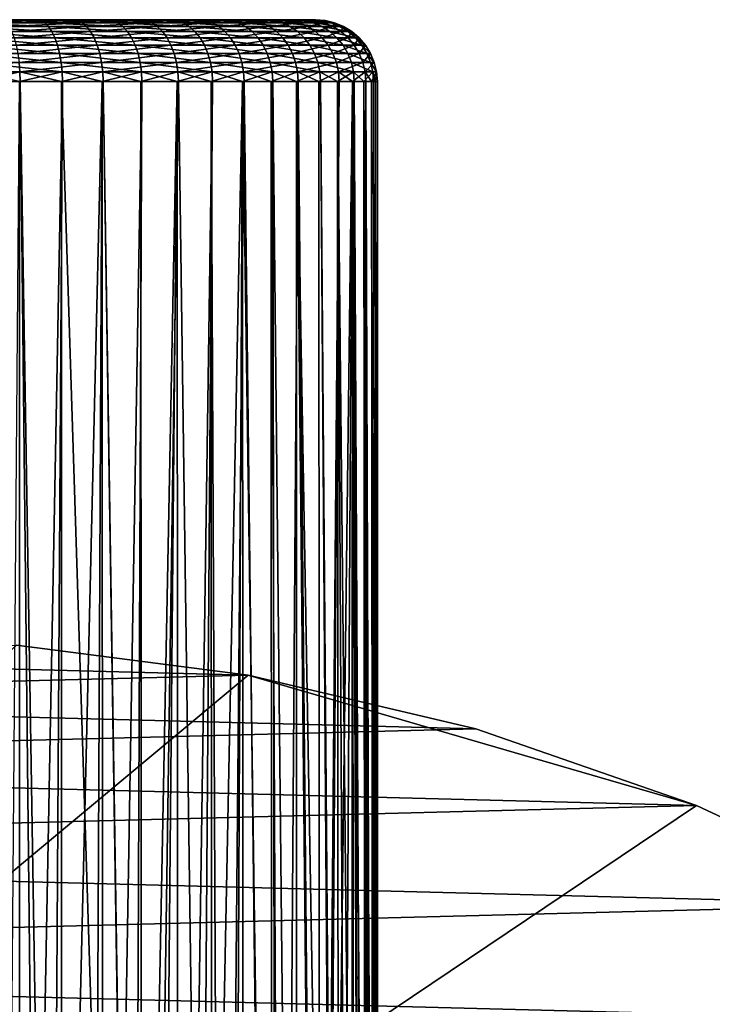
# Model space of a CAD drawing. Extents: x -145 to 245, y -234 to 40.
# Drawn here: x 112 to 121, y 23 to 35 of the extents above; entities that cross this region are included whole.
import ezdxf

# ---------------------------------------------------------------- set-up
doc = ezdxf.new("R2010")
doc.units = 0
doc.layers.add('L15', color=7, linetype='CONTINUOUS')
doc.layers.add('L3', color=7, linetype='CONTINUOUS')

msp = doc.modelspace()

# ---------------------------------------------------------------- linework, layer by layer
at = {"layer": 'L15', "color": 254}
for points in [[(82.5, 0, 9), (114.9302, 27.05444, 9), (112.1223, 27.41798, 9)], [(106.469, 27.27237), (112.1223, 27.41798), (114.9302, 27.05444)], [(114.9302, 27.05444, 9), (114.9302, 27.05444), (112.1223, 27.41798)], [(114.9302, 27.05444, 9), (112.1223, 27.41798), (112.1223, 27.41798, 9)], [(106.469, 27.27237), (114.9302, 27.05444), (103.6836, 26.76477)], [(120.36, 25.47391, 9), (114.9302, 27.05444, 9), (82.5, 0, 9)], [(103.6836, 26.76477), (114.9302, 27.05444), (117.6859, 26.40412)], [(117.6859, 26.40412, 9), (117.6859, 26.40412), (114.9302, 27.05444)], [(117.6859, 26.40412, 9), (114.9302, 27.05444), (114.9302, 27.05444, 9)], [(120.36, 25.47391, 9), (117.6859, 26.40412, 9), (114.9302, 27.05444, 9)], [(103.6836, 26.76477), (117.6859, 26.40412), (100.9651, 25.97345)], [(100.9651, 25.97345), (117.6859, 26.40412), (120.36, 25.47391)], [(120.36, 25.47391, 9), (120.36, 25.47391), (117.6859, 26.40412)], [(120.36, 25.47391, 9), (117.6859, 26.40412), (117.6859, 26.40412, 9)], [(100.9651, 25.97345), (120.36, 25.47391), (98.34235, 24.90681)], [(82.5, 0, 9), (122.9244, 24.27367, 9), (120.36, 25.47391, 9)], [(98.34235, 24.90681), (120.36, 25.47391), (122.9244, 24.27367)], [(122.9244, 24.27367, 9), (122.9244, 24.27367), (120.36, 25.47391)], [(122.9244, 24.27367, 9), (120.36, 25.47391), (120.36, 25.47391, 9)], [(98.34235, 24.90681), (122.9244, 24.27367), (95.8432, 23.57615)], [(82.5, 0, 9), (125.3517, 22.81612, 9), (122.9244, 24.27367, 9)], [(95.8432, 23.57615), (122.9244, 24.27367), (125.3517, 22.81612)], [(95.8432, 23.57615), (125.3517, 22.81612), (93.49411, 21.99558)]]:
    msp.add_3dface(points, dxfattribs=at)
at = {"layer": 'L3', "color": 254}
for points in [[(111.9156, 35, 69.57155), (114.3164, 35, 67.94888), (108.5511, 35, 58.58554)], [(108.5511, 35, 58.58554), (114.3164, 35, 67.94888), (114.8963, 35, 67.16476)], [(108.5511, 35, 58.58554), (114.8963, 35, 67.16476), (110.4876, 35, 58.42071)], [(110.4876, 35, 58.42071), (114.8963, 35, 67.16476), (112.3684, 35, 58.91044)], [(110.4876, 35, 58.42071), (112.3684, 35, 58.91044), (111.4489, 35, 58.58554)], [(111.4784, 34.99077, 58.472), (111.4489, 35, 58.58554), (112.4168, 34.99077, 58.80352)], [(112.4168, 34.99077, 58.80352), (111.4489, 35, 58.58554), (112.3684, 35, 58.91044)], [(111.5073, 34.96329, 58.36125), (111.4784, 34.99077, 58.472), (112.4639, 34.96329, 58.69925)], [(112.4639, 34.96329, 58.69925), (111.4784, 34.99077, 58.472), (112.4168, 34.99077, 58.80352)], [(111.9546, 34.99077, 69.68217), (112.8042, 35, 69.16983), (111.9156, 35, 69.57155)], [(112.8042, 35, 69.16983), (113.6123, 35, 68.62371), (111.9156, 35, 69.57155)], [(111.9156, 35, 69.57155), (113.6123, 35, 68.62371), (114.3164, 35, 67.94888)], [(112.8615, 34.99077, 69.27226), (112.8042, 35, 69.16983), (111.9546, 34.99077, 69.68217)], [(111.9928, 34.96329, 69.79007), (112.8615, 34.99077, 69.27226), (111.9546, 34.99077, 69.68217)], [(112.9173, 34.96329, 69.37216), (112.8615, 34.99077, 69.27226), (111.9928, 34.96329, 69.79007)], [(112.4168, 34.99077, 58.80352), (112.3684, 35, 58.91044), (113.2856, 34.99077, 59.28886)], [(113.2856, 34.99077, 59.28886), (112.3684, 35, 58.91044), (113.2199, 35, 59.38607)], [(114.8963, 35, 67.16476), (113.2199, 35, 59.38607), (112.3684, 35, 58.91044)], [(112.4639, 34.96329, 58.69925), (112.4168, 34.99077, 58.80352), (113.3496, 34.96329, 59.19405)], [(113.3496, 34.96329, 59.19405), (112.4168, 34.99077, 58.80352), (113.2856, 34.99077, 59.28886)], [(112.8615, 34.99077, 69.27226), (113.6123, 35, 68.62371), (112.8042, 35, 69.16983)], [(113.686, 34.99077, 68.71499), (113.6123, 35, 68.62371), (112.8615, 34.99077, 69.27226)], [(112.9173, 34.96329, 69.37216), (113.686, 34.99077, 68.71499), (112.8615, 34.99077, 69.27226)], [(113.7579, 34.96329, 68.80403), (113.686, 34.99077, 68.71499), (112.9173, 34.96329, 69.37216)], [(113.2856, 34.99077, 59.28886), (113.2199, 35, 59.38607), (114.0598, 34.99077, 59.91405)], [(114.0598, 34.99077, 59.91405), (113.2199, 35, 59.38607), (113.9786, 35, 59.99875)], [(114.8963, 35, 67.16476), (113.9786, 35, 59.99875), (113.2199, 35, 59.38607)], [(113.3496, 34.96329, 59.19405), (113.2856, 34.99077, 59.28886), (114.139, 34.96329, 59.83143)], [(114.139, 34.96329, 59.83143), (113.2856, 34.99077, 59.28886), (114.0598, 34.99077, 59.91405)], [(113.686, 34.99077, 68.71499), (114.3164, 35, 67.94888), (113.6123, 35, 68.62371)], [(114.4044, 34.99077, 68.02639), (114.3164, 35, 67.94888), (113.686, 34.99077, 68.71499)], [(113.7579, 34.96329, 68.80403), (114.4044, 34.99077, 68.02639), (113.686, 34.99077, 68.71499)], [(114.4903, 34.96329, 68.102), (114.4044, 34.99077, 68.02639), (113.7579, 34.96329, 68.80403)], [(114.0598, 34.99077, 59.91405), (113.9786, 35, 59.99875), (114.7173, 34.99077, 60.66109)], [(114.7173, 34.99077, 60.66109), (113.9786, 35, 59.99875), (114.623, 35, 60.73086)], [(115.3354, 35, 66.29393), (115.6209, 35, 65.3614), (113.9786, 35, 59.99875)], [(113.9786, 35, 59.99875), (115.6209, 35, 65.3614), (115.7448, 35, 64.39403)], [(115.3354, 35, 66.29393), (113.9786, 35, 59.99875), (114.8963, 35, 67.16476)], [(115.498, 35, 62.46627), (114.623, 35, 60.73086), (113.9786, 35, 59.99875)], [(115.498, 35, 62.46627), (113.9786, 35, 59.99875), (115.7034, 35, 63.41965)], [(115.7034, 35, 63.41965), (113.9786, 35, 59.99875), (115.7448, 35, 64.39403)], [(114.139, 34.96329, 59.83143), (114.0598, 34.99077, 59.91405), (114.8093, 34.96329, 60.59305)], [(114.8093, 34.96329, 60.59305), (114.0598, 34.99077, 59.91405), (114.7173, 34.99077, 60.66109)], [(114.4044, 34.99077, 68.02639), (114.8963, 35, 67.16476), (114.3164, 35, 67.94888)], [(114.9962, 34.99077, 67.22628), (114.8963, 35, 67.16476), (114.4044, 34.99077, 68.02639)], [(114.4903, 34.96329, 68.102), (114.9962, 34.99077, 67.22628), (114.4044, 34.99077, 68.02639)], [(115.0936, 34.96329, 67.28628), (114.9962, 34.99077, 67.22628), (114.4903, 34.96329, 68.102)], [(114.7173, 34.99077, 60.66109), (114.623, 35, 60.73086), (115.2391, 34.99077, 61.50851)], [(115.2391, 34.99077, 61.50851), (114.623, 35, 60.73086), (115.1343, 35, 61.56133)], [(115.1343, 35, 61.56133), (114.623, 35, 60.73086), (115.498, 35, 62.46627)], [(114.8093, 34.96329, 60.59305), (114.7173, 34.99077, 60.66109), (115.3413, 34.96329, 61.45699)], [(115.3413, 34.96329, 61.45699), (114.7173, 34.99077, 60.66109), (115.2391, 34.99077, 61.50851)], [(114.9962, 34.99077, 67.22628), (115.3354, 35, 66.29393), (114.8963, 35, 67.16476)], [(115.4442, 34.99077, 66.33767), (115.3354, 35, 66.29393), (114.9962, 34.99077, 67.22628)], [(115.0936, 34.96329, 67.28628), (115.4442, 34.99077, 66.33767), (114.9962, 34.99077, 67.22628)], [(115.5504, 34.96329, 66.38034), (115.4442, 34.99077, 66.33767), (115.0936, 34.96329, 67.28628)], [(115.2391, 34.99077, 61.50851), (115.1343, 35, 61.56133), (115.6101, 34.99077, 62.43191)], [(115.6101, 34.99077, 62.43191), (115.1343, 35, 61.56133), (115.498, 35, 62.46627)], [(115.3413, 34.96329, 61.45699), (115.2391, 34.99077, 61.50851), (115.7196, 34.96329, 62.3984)], [(115.7196, 34.96329, 62.3984), (115.2391, 34.99077, 61.50851), (115.6101, 34.99077, 62.43191)], [(115.4442, 34.99077, 66.33767), (115.6209, 35, 65.3614), (115.3354, 35, 66.29393)], [(115.7356, 34.99077, 65.38612), (115.6209, 35, 65.3614), (115.4442, 34.99077, 66.33767)], [(115.5504, 34.96329, 66.38034), (115.7356, 34.99077, 65.38612), (115.4442, 34.99077, 66.33767)], [(115.6101, 34.99077, 62.43191), (115.498, 35, 62.46627), (115.8198, 34.99077, 63.40475)], [(115.8198, 34.99077, 63.40475), (115.498, 35, 62.46627), (115.7034, 35, 63.41965)], [(115.8475, 34.96329, 65.41023), (115.7356, 34.99077, 65.38612), (115.5504, 34.96329, 66.38034)], [(115.7196, 34.96329, 62.3984), (115.6101, 34.99077, 62.43191), (115.9333, 34.96329, 63.39021)], [(115.9333, 34.96329, 63.39021), (115.6101, 34.99077, 62.43191), (115.8198, 34.99077, 63.40475)], [(115.7356, 34.99077, 65.38612), (115.7448, 35, 64.39403), (115.6209, 35, 65.3614)], [(115.8198, 34.99077, 63.40475), (115.7034, 35, 63.41965), (115.862, 34.99077, 64.39902)], [(115.862, 34.99077, 64.39902), (115.7034, 35, 63.41965), (115.7448, 35, 64.39403)], [(115.862, 34.99077, 64.39902), (115.7448, 35, 64.39403), (115.7356, 34.99077, 65.38612)], [(115.8475, 34.96329, 65.41023), (115.862, 34.99077, 64.39902), (115.7356, 34.99077, 65.38612)], [(115.9333, 34.96329, 63.39021), (115.8198, 34.99077, 63.40475), (115.9764, 34.96329, 64.40388)], [(115.9764, 34.96329, 64.40388), (115.8198, 34.99077, 63.40475), (115.862, 34.99077, 64.39902)], [(115.9764, 34.96329, 64.40388), (115.862, 34.99077, 64.39902), (115.8475, 34.96329, 65.41023)], [(111.5347, 34.91826, 58.25603), (111.5073, 34.96329, 58.36125), (112.5087, 34.91826, 58.60017)], [(112.5087, 34.91826, 58.60017), (111.5073, 34.96329, 58.36125), (112.4639, 34.96329, 58.69925)], [(111.56, 34.85676, 58.15892), (111.5347, 34.91826, 58.25603), (112.55, 34.85676, 58.50873)], [(112.55, 34.85676, 58.50873), (111.5347, 34.91826, 58.25603), (112.5087, 34.91826, 58.60017)], [(111.5825, 34.78033, 58.07232), (111.56, 34.85676, 58.15892), (112.5869, 34.78033, 58.42718)], [(112.5869, 34.78033, 58.42718), (111.56, 34.85676, 58.15892), (112.55, 34.85676, 58.50873)], [(112.029, 34.91826, 69.89259), (112.9173, 34.96329, 69.37216), (111.9928, 34.96329, 69.79007)], [(112.9703, 34.91826, 69.46709), (112.9173, 34.96329, 69.37216), (112.029, 34.91826, 69.89259)], [(112.0624, 34.85676, 69.9872), (112.9703, 34.91826, 69.46709), (112.029, 34.91826, 69.89259)], [(113.0192, 34.85676, 69.55469), (112.9703, 34.91826, 69.46709), (112.0624, 34.85676, 69.9872)], [(112.0922, 34.78033, 70.07158), (113.0192, 34.85676, 69.55469), (112.0624, 34.85676, 69.9872)], [(113.0629, 34.78033, 69.63281), (113.0192, 34.85676, 69.55469), (112.0922, 34.78033, 70.07158)], [(112.5087, 34.91826, 58.60017), (112.4639, 34.96329, 58.69925), (113.4105, 34.91826, 59.10397)], [(113.4105, 34.91826, 59.10397), (112.4639, 34.96329, 58.69925), (113.3496, 34.96329, 59.19405)], [(112.55, 34.85676, 58.50873), (112.5087, 34.91826, 58.60017), (113.4667, 34.85676, 59.02083)], [(113.4667, 34.85676, 59.02083), (112.5087, 34.91826, 58.60017), (113.4105, 34.91826, 59.10397)], [(112.5869, 34.78033, 58.42718), (112.55, 34.85676, 58.50873), (113.5168, 34.78033, 58.94668)], [(113.5168, 34.78033, 58.94668), (112.55, 34.85676, 58.50873), (113.4667, 34.85676, 59.02083)], [(112.9703, 34.91826, 69.46709), (113.7579, 34.96329, 68.80403), (112.9173, 34.96329, 69.37216)], [(113.8262, 34.91826, 68.88862), (113.7579, 34.96329, 68.80403), (112.9703, 34.91826, 69.46709)], [(113.0192, 34.85676, 69.55469), (113.8262, 34.91826, 68.88862), (112.9703, 34.91826, 69.46709)], [(113.8892, 34.85676, 68.96669), (113.8262, 34.91826, 68.88862), (113.0192, 34.85676, 69.55469)], [(113.0629, 34.78033, 69.63281), (113.8892, 34.85676, 68.96669), (113.0192, 34.85676, 69.55469)], [(113.9454, 34.78033, 69.03632), (113.8892, 34.85676, 68.96669), (113.0629, 34.78033, 69.63281)], [(113.4105, 34.91826, 59.10397), (113.3496, 34.96329, 59.19405), (114.2142, 34.91826, 59.75293)], [(114.2142, 34.91826, 59.75293), (113.3496, 34.96329, 59.19405), (114.139, 34.96329, 59.83143)], [(113.4667, 34.85676, 59.02083), (113.4105, 34.91826, 59.10397), (114.2837, 34.85676, 59.68048)], [(114.2837, 34.85676, 59.68048), (113.4105, 34.91826, 59.10397), (114.2142, 34.91826, 59.75293)], [(113.5168, 34.78033, 58.94668), (113.4667, 34.85676, 59.02083), (114.3456, 34.78033, 59.61588)], [(114.3456, 34.78033, 59.61588), (113.4667, 34.85676, 59.02083), (114.2837, 34.85676, 59.68048)], [(113.8262, 34.91826, 68.88862), (114.4903, 34.96329, 68.102), (113.7579, 34.96329, 68.80403)], [(114.572, 34.91826, 68.17383), (114.4903, 34.96329, 68.102), (113.8262, 34.91826, 68.88862)], [(113.8892, 34.85676, 68.96669), (114.572, 34.91826, 68.17383), (113.8262, 34.91826, 68.88862)], [(114.6473, 34.85676, 68.24013), (114.572, 34.91826, 68.17383), (113.8892, 34.85676, 68.96669)], [(113.9454, 34.78033, 69.03632), (114.6473, 34.85676, 68.24013), (113.8892, 34.85676, 68.96669)], [(114.7145, 34.78033, 68.29926), (114.6473, 34.85676, 68.24013), (113.9454, 34.78033, 69.03632)], [(114.2142, 34.91826, 59.75293), (114.139, 34.96329, 59.83143), (114.8967, 34.91826, 60.52839)], [(114.8967, 34.91826, 60.52839), (114.139, 34.96329, 59.83143), (114.8093, 34.96329, 60.59305)], [(114.2837, 34.85676, 59.68048), (114.2142, 34.91826, 59.75293), (114.9774, 34.85676, 60.46872)], [(114.9774, 34.85676, 60.46872), (114.2142, 34.91826, 59.75293), (114.8967, 34.91826, 60.52839)], [(114.3456, 34.78033, 59.61588), (114.2837, 34.85676, 59.68048), (115.0494, 34.78033, 60.41551)], [(115.0494, 34.78033, 60.41551), (114.2837, 34.85676, 59.68048), (114.9774, 34.85676, 60.46872)], [(114.572, 34.91826, 68.17383), (115.0936, 34.96329, 67.28628), (114.4903, 34.96329, 68.102)], [(115.1862, 34.91826, 67.34329), (115.0936, 34.96329, 67.28628), (114.572, 34.91826, 68.17383)], [(114.6473, 34.85676, 68.24013), (115.1862, 34.91826, 67.34329), (114.572, 34.91826, 68.17383)], [(115.2717, 34.85676, 67.3959), (115.1862, 34.91826, 67.34329), (114.6473, 34.85676, 68.24013)], [(114.7145, 34.78033, 68.29926), (115.2717, 34.85676, 67.3959), (114.6473, 34.85676, 68.24013)], [(115.3479, 34.78033, 67.44282), (115.2717, 34.85676, 67.3959), (114.7145, 34.78033, 68.29926)], [(114.8967, 34.91826, 60.52839), (114.8093, 34.96329, 60.59305), (115.4384, 34.91826, 61.40804)], [(115.4384, 34.91826, 61.40804), (114.8093, 34.96329, 60.59305), (115.3413, 34.96329, 61.45699)], [(114.9774, 34.85676, 60.46872), (114.8967, 34.91826, 60.52839), (115.528, 34.85676, 61.36286)], [(115.528, 34.85676, 61.36286), (114.8967, 34.91826, 60.52839), (115.4384, 34.91826, 61.40804)], [(115.0494, 34.78033, 60.41551), (114.9774, 34.85676, 60.46872), (115.6079, 34.78033, 61.32257)], [(115.6079, 34.78033, 61.32257), (114.9774, 34.85676, 60.46872), (115.528, 34.85676, 61.36286)], [(115.1862, 34.91826, 67.34329), (115.5504, 34.96329, 66.38034), (115.0936, 34.96329, 67.28628)], [(115.6513, 34.91826, 66.42088), (115.5504, 34.96329, 66.38034), (115.1862, 34.91826, 67.34329)], [(115.2717, 34.85676, 67.3959), (115.6513, 34.91826, 66.42088), (115.1862, 34.91826, 67.34329)], [(115.7444, 34.85676, 66.45829), (115.6513, 34.91826, 66.42088), (115.2717, 34.85676, 67.3959)], [(115.3479, 34.78033, 67.44282), (115.7444, 34.85676, 66.45829), (115.2717, 34.85676, 67.3959)], [(115.4384, 34.91826, 61.40804), (115.3413, 34.96329, 61.45699), (115.8235, 34.91826, 62.36656)], [(115.8235, 34.91826, 62.36656), (115.3413, 34.96329, 61.45699), (115.7196, 34.96329, 62.3984)], [(115.8274, 34.78033, 66.49166), (115.7444, 34.85676, 66.45829), (115.3479, 34.78033, 67.44282)], [(115.528, 34.85676, 61.36286), (115.4384, 34.91826, 61.40804), (115.9195, 34.85676, 62.33718)], [(115.9195, 34.85676, 62.33718), (115.4384, 34.91826, 61.40804), (115.8235, 34.91826, 62.36656)], [(115.6079, 34.78033, 61.32257), (115.528, 34.85676, 61.36286), (116.005, 34.78033, 62.31098)], [(116.005, 34.78033, 62.31098), (115.528, 34.85676, 61.36286), (115.9195, 34.85676, 62.33718)], [(115.6513, 34.91826, 66.42088), (115.8475, 34.96329, 65.41023), (115.5504, 34.96329, 66.38034)], [(115.9538, 34.91826, 65.43314), (115.8475, 34.96329, 65.41023), (115.6513, 34.91826, 66.42088)], [(115.7444, 34.85676, 66.45829), (115.9538, 34.91826, 65.43314), (115.6513, 34.91826, 66.42088)], [(115.8235, 34.91826, 62.36656), (115.7196, 34.96329, 62.3984), (116.0412, 34.91826, 63.3764)], [(116.0412, 34.91826, 63.3764), (115.7196, 34.96329, 62.3984), (115.9333, 34.96329, 63.39021)], [(116.0519, 34.85676, 65.45428), (115.9538, 34.91826, 65.43314), (115.7444, 34.85676, 66.45829)], [(115.8274, 34.78033, 66.49166), (116.0519, 34.85676, 65.45428), (115.7444, 34.85676, 66.45829)], [(115.9195, 34.85676, 62.33718), (115.8235, 34.91826, 62.36656), (116.1407, 34.85676, 63.36366)], [(116.1407, 34.85676, 63.36366), (115.8235, 34.91826, 62.36656), (116.0412, 34.91826, 63.3764)], [(116.1394, 34.78033, 65.47313), (116.0519, 34.85676, 65.45428), (115.8274, 34.78033, 66.49166)], [(115.9538, 34.91826, 65.43314), (115.9764, 34.96329, 64.40388), (115.8475, 34.96329, 65.41023)], [(116.005, 34.78033, 62.31098), (115.9195, 34.85676, 62.33718), (116.2295, 34.78033, 63.35229)], [(116.2295, 34.78033, 63.35229), (115.9195, 34.85676, 62.33718), (116.1407, 34.85676, 63.36366)], [(116.0412, 34.91826, 63.3764), (115.9333, 34.96329, 63.39021), (116.085, 34.91826, 64.40849)], [(116.085, 34.91826, 64.40849), (115.9333, 34.96329, 63.39021), (115.9764, 34.96329, 64.40388)], [(116.085, 34.91826, 64.40849), (115.9764, 34.96329, 64.40388), (115.9538, 34.91826, 65.43314)], [(116.0519, 34.85676, 65.45428), (116.085, 34.91826, 64.40849), (115.9538, 34.91826, 65.43314)], [(116.1407, 34.85676, 63.36366), (116.0412, 34.91826, 63.3764), (116.1853, 34.85676, 64.41275)], [(116.1853, 34.85676, 64.41275), (116.0412, 34.91826, 63.3764), (116.085, 34.91826, 64.40849)], [(116.1853, 34.85676, 64.41275), (116.085, 34.91826, 64.40849), (116.0519, 34.85676, 65.45428)], [(116.1394, 34.78033, 65.47313), (116.1853, 34.85676, 64.41275), (116.0519, 34.85676, 65.45428)], [(116.2747, 34.78033, 64.41654), (116.1853, 34.85676, 64.41275), (116.1394, 34.78033, 65.47313)], [(116.2295, 34.78033, 63.35229), (116.1407, 34.85676, 63.36366), (116.2747, 34.78033, 64.41654)], [(116.2747, 34.78033, 64.41654), (116.1407, 34.85676, 63.36366), (116.1853, 34.85676, 64.41275)], [(111.6018, 34.69084, 57.99835), (111.5825, 34.78033, 58.07232), (112.6184, 34.69084, 58.35754)], [(112.6184, 34.69084, 58.35754), (111.5825, 34.78033, 58.07232), (112.5869, 34.78033, 58.42718)], [(112.1177, 34.69084, 70.14365), (113.0629, 34.78033, 69.63281), (112.0922, 34.78033, 70.07158)], [(113.1002, 34.69084, 69.69954), (113.0629, 34.78033, 69.63281), (112.1177, 34.69084, 70.14365)], [(112.6184, 34.69084, 58.35754), (112.5869, 34.78033, 58.42718), (113.5596, 34.69084, 58.88336)], [(113.5596, 34.69084, 58.88336), (112.5869, 34.78033, 58.42718), (113.5168, 34.78033, 58.94668)], [(113.1002, 34.69084, 69.69954), (113.9454, 34.78033, 69.03632), (113.0629, 34.78033, 69.63281)], [(113.9934, 34.69084, 69.09579), (113.9454, 34.78033, 69.03632), (113.1002, 34.69084, 69.69954)], [(113.5596, 34.69084, 58.88336), (113.5168, 34.78033, 58.94668), (114.3985, 34.69084, 59.5607)], [(114.3985, 34.69084, 59.5607), (113.5168, 34.78033, 58.94668), (114.3456, 34.78033, 59.61588)], [(113.9934, 34.69084, 69.09579), (114.7145, 34.78033, 68.29926), (113.9454, 34.78033, 69.03632)], [(114.7718, 34.69084, 68.34976), (114.7145, 34.78033, 68.29926), (113.9934, 34.69084, 69.09579)], [(114.3985, 34.69084, 59.5607), (114.3456, 34.78033, 59.61588), (115.1108, 34.69084, 60.37006)], [(115.1108, 34.69084, 60.37006), (114.3456, 34.78033, 59.61588), (115.0494, 34.78033, 60.41551)], [(114.7718, 34.69084, 68.34976), (115.3479, 34.78033, 67.44282), (114.7145, 34.78033, 68.29926)], [(115.413, 34.69084, 67.4829), (115.3479, 34.78033, 67.44282), (114.7718, 34.69084, 68.34976)], [(115.1108, 34.69084, 60.37006), (115.0494, 34.78033, 60.41551), (115.6761, 34.69084, 61.28816)], [(115.6761, 34.69084, 61.28816), (115.0494, 34.78033, 60.41551), (115.6079, 34.78033, 61.32257)], [(115.413, 34.69084, 67.4829), (115.8274, 34.78033, 66.49166), (115.3479, 34.78033, 67.44282)], [(115.8984, 34.69084, 66.52016), (115.8274, 34.78033, 66.49166), (115.413, 34.69084, 67.4829)], [(115.6761, 34.69084, 61.28816), (115.6079, 34.78033, 61.32257), (116.0781, 34.69084, 62.28859)], [(116.0781, 34.69084, 62.28859), (115.6079, 34.78033, 61.32257), (116.005, 34.78033, 62.31098)], [(115.8984, 34.69084, 66.52016), (116.1394, 34.78033, 65.47313), (115.8274, 34.78033, 66.49166)], [(116.2141, 34.69084, 65.48924), (116.1394, 34.78033, 65.47313), (115.8984, 34.69084, 66.52016)], [(116.0781, 34.69084, 62.28859), (116.005, 34.78033, 62.31098), (116.3053, 34.69084, 63.34258)], [(116.3053, 34.69084, 63.34258), (116.005, 34.78033, 62.31098), (116.2295, 34.78033, 63.35229)], [(116.2141, 34.69084, 65.48924), (116.2747, 34.78033, 64.41654), (116.1394, 34.78033, 65.47313)], [(116.351, 34.69084, 64.41979), (116.2747, 34.78033, 64.41654), (116.2141, 34.69084, 65.48924)], [(116.3053, 34.69084, 63.34258), (116.2295, 34.78033, 63.35229), (116.351, 34.69084, 64.41979)], [(116.351, 34.69084, 64.41979), (116.2295, 34.78033, 63.35229), (116.2747, 34.78033, 64.41654)], [(111.6173, 34.59049, 57.93884), (111.6018, 34.69084, 57.99835), (112.6437, 34.59049, 58.3015)], [(112.6437, 34.59049, 58.3015), (111.6018, 34.69084, 57.99835), (112.6184, 34.69084, 58.35754)], [(112.1382, 34.59049, 70.20163), (113.1002, 34.69084, 69.69954), (112.1177, 34.69084, 70.14365)], [(113.1302, 34.59049, 69.75323), (113.1002, 34.69084, 69.69954), (112.1382, 34.59049, 70.20163)], [(112.6437, 34.59049, 58.3015), (112.6184, 34.69084, 58.35754), (113.5941, 34.59049, 58.83241)], [(113.5941, 34.59049, 58.83241), (112.6184, 34.69084, 58.35754), (113.5596, 34.69084, 58.88336)], [(113.1302, 34.59049, 69.75323), (113.9934, 34.69084, 69.09579), (113.1002, 34.69084, 69.69954)], [(114.0321, 34.59049, 69.14363), (113.9934, 34.69084, 69.09579), (113.1302, 34.59049, 69.75323)], [(113.5941, 34.59049, 58.83241), (113.5596, 34.69084, 58.88336), (114.441, 34.59049, 59.5163)], [(114.441, 34.59049, 59.5163), (113.5596, 34.69084, 58.88336), (114.3985, 34.69084, 59.5607)], [(114.0321, 34.59049, 69.14363), (114.7718, 34.69084, 68.34976), (113.9934, 34.69084, 69.09579)], [(114.818, 34.59049, 68.39038), (114.7718, 34.69084, 68.34976), (114.0321, 34.59049, 69.14363)], [(114.441, 34.59049, 59.5163), (114.3985, 34.69084, 59.5607), (115.1603, 34.59049, 60.33349)], [(115.1603, 34.59049, 60.33349), (114.3985, 34.69084, 59.5607), (115.1108, 34.69084, 60.37006)], [(114.818, 34.59049, 68.39038), (115.413, 34.69084, 67.4829), (114.7718, 34.69084, 68.34976)], [(115.4653, 34.59049, 67.51513), (115.413, 34.69084, 67.4829), (114.818, 34.59049, 68.39038)], [(115.1603, 34.59049, 60.33349), (115.1108, 34.69084, 60.37006), (115.731, 34.59049, 61.26048)], [(115.731, 34.59049, 61.26048), (115.1108, 34.69084, 60.37006), (115.6761, 34.69084, 61.28816)], [(115.4653, 34.59049, 67.51513), (115.8984, 34.69084, 66.52016), (115.413, 34.69084, 67.4829)], [(115.9554, 34.59049, 66.54309), (115.8984, 34.69084, 66.52016), (115.4653, 34.59049, 67.51513)], [(115.731, 34.59049, 61.26048), (115.6761, 34.69084, 61.28816), (116.1369, 34.59049, 62.27059)], [(116.1369, 34.59049, 62.27059), (115.6761, 34.69084, 61.28816), (116.0781, 34.69084, 62.28859)], [(115.9554, 34.59049, 66.54309), (116.2141, 34.69084, 65.48924), (115.8984, 34.69084, 66.52016)], [(116.2742, 34.59049, 65.5022), (116.2141, 34.69084, 65.48924), (115.9554, 34.59049, 66.54309)], [(116.1369, 34.59049, 62.27059), (116.0781, 34.69084, 62.28859), (116.3663, 34.59049, 63.33477)], [(116.3663, 34.59049, 63.33477), (116.0781, 34.69084, 62.28859), (116.3053, 34.69084, 63.34258)], [(116.2742, 34.59049, 65.5022), (116.351, 34.69084, 64.41979), (116.2141, 34.69084, 65.48924)], [(116.4125, 34.59049, 64.4224), (116.351, 34.69084, 64.41979), (116.2742, 34.59049, 65.5022)], [(116.3663, 34.59049, 63.33477), (116.3053, 34.69084, 63.34258), (116.4125, 34.59049, 64.4224)], [(116.4125, 34.59049, 64.4224), (116.3053, 34.69084, 63.34258), (116.351, 34.69084, 64.41979)], [(111.6286, 34.48176, 57.89526), (111.6173, 34.59049, 57.93884), (112.6622, 34.48176, 58.26046)], [(112.6622, 34.48176, 58.26046), (111.6173, 34.59049, 57.93884), (112.6437, 34.59049, 58.3015)], [(112.1532, 34.48176, 70.2441), (113.1302, 34.59049, 69.75323), (112.1382, 34.59049, 70.20163)], [(113.1521, 34.48176, 69.79255), (113.1302, 34.59049, 69.75323), (112.1532, 34.48176, 70.2441)], [(112.6622, 34.48176, 58.26046), (112.6437, 34.59049, 58.3015), (113.6193, 34.48176, 58.7951)], [(113.6193, 34.48176, 58.7951), (112.6437, 34.59049, 58.3015), (113.5941, 34.59049, 58.83241)], [(113.1521, 34.48176, 69.79255), (114.0321, 34.59049, 69.14363), (113.1302, 34.59049, 69.75323)], [(114.0604, 34.48176, 69.17867), (114.0321, 34.59049, 69.14363), (113.1521, 34.48176, 69.79255)], [(113.6193, 34.48176, 58.7951), (113.5941, 34.59049, 58.83241), (114.4722, 34.48176, 59.48379)], [(114.4722, 34.48176, 59.48379), (113.5941, 34.59049, 58.83241), (114.441, 34.59049, 59.5163)], [(114.0604, 34.48176, 69.17867), (114.818, 34.59049, 68.39038), (114.0321, 34.59049, 69.14363)], [(114.8518, 34.48176, 68.42013), (114.818, 34.59049, 68.39038), (114.0604, 34.48176, 69.17867)], [(114.4722, 34.48176, 59.48379), (114.441, 34.59049, 59.5163), (115.1965, 34.48176, 60.30671)], [(115.1965, 34.48176, 60.30671), (114.441, 34.59049, 59.5163), (115.1603, 34.59049, 60.33349)], [(114.8518, 34.48176, 68.42013), (115.4653, 34.59049, 67.51513), (114.818, 34.59049, 68.39038)], [(115.5037, 34.48176, 67.53875), (115.4653, 34.59049, 67.51513), (114.8518, 34.48176, 68.42013)], [(115.1965, 34.48176, 60.30671), (115.1603, 34.59049, 60.33349), (115.7712, 34.48176, 61.2402)], [(115.7712, 34.48176, 61.2402), (115.1603, 34.59049, 60.33349), (115.731, 34.59049, 61.26048)], [(115.5037, 34.48176, 67.53875), (115.9554, 34.59049, 66.54309), (115.4653, 34.59049, 67.51513)], [(115.9972, 34.48176, 66.55988), (115.9554, 34.59049, 66.54309), (115.5037, 34.48176, 67.53875)], [(115.7712, 34.48176, 61.2402), (115.731, 34.59049, 61.26048), (116.18, 34.48176, 62.2574)], [(116.18, 34.48176, 62.2574), (115.731, 34.59049, 61.26048), (116.1369, 34.59049, 62.27059)], [(115.9972, 34.48176, 66.55988), (116.2742, 34.59049, 65.5022), (115.9554, 34.59049, 66.54309)], [(116.3182, 34.48176, 65.51168), (116.2742, 34.59049, 65.5022), (115.9972, 34.48176, 66.55988)], [(116.18, 34.48176, 62.2574), (116.1369, 34.59049, 62.27059), (116.4109, 34.48176, 63.32905)], [(116.4109, 34.48176, 63.32905), (116.1369, 34.59049, 62.27059), (116.3663, 34.59049, 63.33477)], [(116.3182, 34.48176, 65.51168), (116.4125, 34.59049, 64.4224), (116.2742, 34.59049, 65.5022)], [(116.4575, 34.48176, 64.42431), (116.4125, 34.59049, 64.4224), (116.3182, 34.48176, 65.51168)], [(116.4109, 34.48176, 63.32905), (116.3663, 34.59049, 63.33477), (116.4575, 34.48176, 64.42431)], [(116.4575, 34.48176, 64.42431), (116.3663, 34.59049, 63.33477), (116.4125, 34.59049, 64.4224)], [(112.1623, 34.36733, 70.26999), (112.1532, 34.48176, 70.2441), (111.0969, 34.36733, 70.5474)], [(111.6355, 34.36733, 57.86867), (111.6286, 34.48176, 57.89526), (112.6736, 34.36733, 58.23543)], [(112.6736, 34.36733, 58.23543), (111.6286, 34.48176, 57.89526), (112.6622, 34.48176, 58.26046)], [(112.1623, 34.36733, 70.26999), (113.1521, 34.48176, 69.79255), (112.1532, 34.48176, 70.2441)], [(113.1655, 34.36733, 69.81653), (113.1521, 34.48176, 69.79255), (112.1623, 34.36733, 70.26999)], [(112.6736, 34.36733, 58.23543), (112.6622, 34.48176, 58.26046), (113.6347, 34.36733, 58.77234)], [(113.6347, 34.36733, 58.77234), (112.6622, 34.48176, 58.26046), (113.6193, 34.48176, 58.7951)], [(113.1655, 34.36733, 69.81653), (114.0604, 34.48176, 69.17867), (113.1521, 34.48176, 69.79255)], [(114.0776, 34.36733, 69.20005), (114.0604, 34.48176, 69.17867), (113.1655, 34.36733, 69.81653)], [(113.6347, 34.36733, 58.77234), (113.6193, 34.48176, 58.7951), (114.4912, 34.36733, 59.46395)], [(114.4912, 34.36733, 59.46395), (113.6193, 34.48176, 58.7951), (114.4722, 34.48176, 59.48379)], [(114.0776, 34.36733, 69.20005), (114.8518, 34.48176, 68.42013), (114.0604, 34.48176, 69.17867)], [(114.8724, 34.36733, 68.43828), (114.8518, 34.48176, 68.42013), (114.0776, 34.36733, 69.20005)], [(114.4912, 34.36733, 59.46395), (114.4722, 34.48176, 59.48379), (115.2186, 34.36733, 60.29037)], [(115.2186, 34.36733, 60.29037), (114.4722, 34.48176, 59.48379), (115.1965, 34.48176, 60.30671)], [(114.8724, 34.36733, 68.43828), (115.5037, 34.48176, 67.53875), (114.8518, 34.48176, 68.42013)], [(115.5271, 34.36733, 67.55316), (115.5037, 34.48176, 67.53875), (114.8724, 34.36733, 68.43828)], [(115.2186, 34.36733, 60.29037), (115.1965, 34.48176, 60.30671), (115.7958, 34.36733, 61.22783)], [(115.7958, 34.36733, 61.22783), (115.1965, 34.48176, 60.30671), (115.7712, 34.48176, 61.2402)], [(115.5271, 34.36733, 67.55316), (115.9972, 34.48176, 66.55988), (115.5037, 34.48176, 67.53875)], [(116.0227, 34.36733, 66.57013), (115.9972, 34.48176, 66.55988), (115.5271, 34.36733, 67.55316)], [(115.7958, 34.36733, 61.22783), (115.7712, 34.48176, 61.2402), (116.2063, 34.36733, 62.24936)], [(116.2063, 34.36733, 62.24936), (115.7712, 34.48176, 61.2402), (116.18, 34.48176, 62.2574)], [(116.0227, 34.36733, 66.57013), (116.3182, 34.48176, 65.51168), (115.9972, 34.48176, 66.55988)], [(116.3451, 34.36733, 65.51747), (116.3182, 34.48176, 65.51168), (116.0227, 34.36733, 66.57013)], [(116.2063, 34.36733, 62.24936), (116.18, 34.48176, 62.2574), (116.4382, 34.36733, 63.32555)], [(116.4382, 34.36733, 63.32555), (116.18, 34.48176, 62.2574), (116.4109, 34.48176, 63.32905)], [(116.3451, 34.36733, 65.51747), (116.4575, 34.48176, 64.42431), (116.3182, 34.48176, 65.51168)], [(116.4849, 34.36733, 64.42548), (116.4575, 34.48176, 64.42431), (116.3451, 34.36733, 65.51747)], [(116.4382, 34.36733, 63.32555), (116.4109, 34.48176, 63.32905), (116.4849, 34.36733, 64.42548)], [(116.4849, 34.36733, 64.42548), (116.4109, 34.48176, 63.32905), (116.4575, 34.48176, 64.42431)], [(111.0969, 34.36733, 70.5474), (111.632, 34.25, 70.41761), (112.1623, 34.36733, 70.26999)], [(111.632, 34.25, 70.41761), (112.1654, 34.25, 70.2787), (112.1623, 34.36733, 70.26999)], [(112.6736, 34.36733, 58.23543), (112.1576, 34.25, 58.04338), (111.6355, 34.36733, 57.86867)], [(112.6736, 34.36733, 58.23543), (112.6774, 34.25, 58.22701), (112.1576, 34.25, 58.04338)], [(112.1623, 34.36733, 70.26999), (112.1654, 34.25, 70.2787), (112.6677, 34.25, 70.05165)], [(112.1623, 34.36733, 70.26999), (112.6677, 34.25, 70.05165), (113.1655, 34.36733, 69.81653)], [(112.6677, 34.25, 70.05165), (113.17, 34.25, 69.82459), (113.1655, 34.36733, 69.81653)], [(113.6347, 34.36733, 58.77234), (113.1586, 34.25, 58.49585), (112.6736, 34.36733, 58.23543)], [(113.1586, 34.25, 58.49585), (112.6774, 34.25, 58.22701), (112.6736, 34.36733, 58.23543)], [(113.6347, 34.36733, 58.77234), (113.6398, 34.25, 58.76469), (113.1586, 34.25, 58.49585)], [(113.1655, 34.36733, 69.81653), (113.17, 34.25, 69.82459), (113.6267, 34.25, 69.51591)], [(113.1655, 34.36733, 69.81653), (113.6267, 34.25, 69.51591), (114.0776, 34.36733, 69.20005)], [(113.6267, 34.25, 69.51591), (114.0834, 34.25, 69.20724), (114.0776, 34.36733, 69.20005)], [(114.4912, 34.36733, 59.46395), (114.0687, 34.25, 59.11098), (113.6347, 34.36733, 58.77234)], [(114.0687, 34.25, 59.11098), (113.6398, 34.25, 58.76469), (113.6347, 34.36733, 58.77234)], [(114.4912, 34.36733, 59.46395), (114.4976, 34.25, 59.45728), (114.0687, 34.25, 59.11098)], [(114.0776, 34.36733, 69.20005), (114.0834, 34.25, 69.20724), (114.4814, 34.25, 68.82581)], [(114.0776, 34.36733, 69.20005), (114.4814, 34.25, 68.82581), (114.8724, 34.36733, 68.43828)], [(114.4814, 34.25, 68.82581), (114.8794, 34.25, 68.44439), (114.8724, 34.36733, 68.43828)], [(115.2186, 34.36733, 60.29037), (114.8618, 34.25, 59.87108), (114.4912, 34.36733, 59.46395)], [(114.8618, 34.25, 59.87108), (114.4976, 34.25, 59.45728), (114.4912, 34.36733, 59.46395)], [(115.2186, 34.36733, 60.29037), (115.226, 34.25, 60.28488), (114.8618, 34.25, 59.87108)], [(114.8724, 34.36733, 68.43828), (114.8794, 34.25, 68.44439), (115.2072, 34.25, 68.00119)], [(114.8724, 34.36733, 68.43828), (115.2072, 34.25, 68.00119), (115.5271, 34.36733, 67.55316)], [(115.2072, 34.25, 68.00119), (115.5349, 34.25, 67.558), (115.5271, 34.36733, 67.55316)], [(115.7958, 34.36733, 61.22783), (115.515, 34.25, 60.75428), (115.2186, 34.36733, 60.29037)], [(115.515, 34.25, 60.75428), (115.226, 34.25, 60.28488), (115.2186, 34.36733, 60.29037)], [(115.7958, 34.36733, 61.22783), (115.804, 34.25, 61.22367), (115.515, 34.25, 60.75428)], [(115.5271, 34.36733, 67.55316), (115.5349, 34.25, 67.558), (115.7831, 34.25, 67.06578)], [(115.5271, 34.36733, 67.55316), (115.7831, 34.25, 67.06578), (116.0227, 34.36733, 66.57013)], [(115.7831, 34.25, 67.06578), (116.0313, 34.25, 66.57357), (116.0227, 34.36733, 66.57013)], [(116.2063, 34.36733, 62.24936), (116.0095, 34.25, 61.73516), (115.7958, 34.36733, 61.22783)], [(116.0095, 34.25, 61.73516), (115.804, 34.25, 61.22367), (115.7958, 34.36733, 61.22783)], [(116.2063, 34.36733, 62.24936), (116.2151, 34.25, 62.24665), (116.0095, 34.25, 61.73516)], [(116.0227, 34.36733, 66.57013), (116.0313, 34.25, 66.57357), (116.1927, 34.25, 66.04649)], [(116.0227, 34.36733, 66.57013), (116.1927, 34.25, 66.04649), (116.3451, 34.36733, 65.51747)], [(116.1927, 34.25, 66.04649), (116.3541, 34.25, 65.51941), (116.3451, 34.36733, 65.51747)], [(116.4382, 34.36733, 63.32555), (116.3312, 34.25, 62.78552), (116.2063, 34.36733, 62.24936)], [(116.3312, 34.25, 62.78552), (116.2151, 34.25, 62.24665), (116.2063, 34.36733, 62.24936)], [(116.4382, 34.36733, 63.32555), (116.4474, 34.25, 63.32438), (116.3312, 34.25, 62.78552)], [(116.3451, 34.36733, 65.51747), (116.3541, 34.25, 65.51941), (116.4241, 34.25, 64.97264)], [(116.3451, 34.36733, 65.51747), (116.4241, 34.25, 64.97264), (116.4849, 34.36733, 64.42548)], [(116.4241, 34.25, 64.97264), (116.4941, 34.25, 64.42587), (116.4849, 34.36733, 64.42548)], [(116.4849, 34.36733, 64.42548), (116.4707, 34.25, 63.87512), (116.4382, 34.36733, 63.32555)], [(116.4707, 34.25, 63.87512), (116.4474, 34.25, 63.32438), (116.4382, 34.36733, 63.32555)], [(116.4849, 34.36733, 64.42548), (116.4941, 34.25, 64.42587), (116.4707, 34.25, 63.87512)], [(111.632, 34.25, 70.41761), (111.6304, 1.755844, 70.41531), (112.5044, 2.697067, 70.14816)], [(111.632, 34.25, 70.41761), (112.5044, 2.697067, 70.14816), (112.1654, 34.25, 70.2787)], [(112.1576, 34.25, 58.04338), (112.1631, 6.786939, 58.0275), (111.9402, 6.87105, 57.94632)], [(112.6774, 34.25, 58.22701), (112.1631, 6.786939, 58.0275), (112.1576, 34.25, 58.04338)], [(112.6774, 34.25, 58.22701), (112.503, 6.658733, 58.15126), (112.1631, 6.786939, 58.0275)], [(112.1654, 34.25, 70.2787), (112.5044, 2.697067, 70.14816), (112.67, 2.875366, 70.05893)], [(112.1654, 34.25, 70.2787), (112.67, 2.875366, 70.05893), (112.6677, 34.25, 70.05165)], [(113.1586, 34.25, 58.49585), (112.503, 6.658733, 58.15126), (112.6774, 34.25, 58.22701)], [(113.1586, 34.25, 58.49585), (113.0262, 6.404424, 58.39745), (112.503, 6.658733, 58.15126)], [(112.6677, 34.25, 70.05165), (112.67, 2.875366, 70.05893), (113.6329, 3.912359, 69.53999)], [(112.6677, 34.25, 70.05165), (113.6329, 3.912359, 69.53999), (113.17, 34.25, 69.82459)], [(113.1586, 34.25, 58.49585), (113.1674, 6.319603, 58.47989), (113.0262, 6.404424, 58.39745)], [(113.6398, 34.25, 58.76469), (113.1674, 6.319603, 58.47989), (113.1586, 34.25, 58.49585)], [(113.6398, 34.25, 58.76469), (113.5233, 6.105728, 58.68776), (113.1674, 6.319603, 58.47989)], [(113.17, 34.25, 69.82459), (113.6329, 3.912359, 69.53999), (113.6393, 3.919274, 69.53468)], [(113.17, 34.25, 69.82459), (113.6393, 3.919274, 69.53468), (113.6267, 34.25, 69.51591)], [(114.0687, 34.25, 59.11098), (113.5233, 6.105728, 58.68776), (113.6398, 34.25, 58.76469)], [(114.0687, 34.25, 59.11098), (113.81, 5.90495, 58.8837), (113.5233, 6.105728, 58.68776)], [(113.6267, 34.25, 69.51591), (113.6393, 3.919274, 69.53468), (114.0834, 34.25, 69.20724)], [(114.4886, 4.833828, 68.832), (114.0834, 34.25, 69.20724), (113.6393, 3.919274, 69.53468)], [(114.0687, 34.25, 59.11098), (114.079, 5.686247, 59.09834), (113.81, 5.90495, 58.8837)], [(114.4976, 34.25, 59.45728), (114.079, 5.686247, 59.09834), (114.0687, 34.25, 59.11098)], [(114.4976, 34.25, 59.45728), (114.2893, 5.515218, 59.26618), (114.079, 5.686247, 59.09834)], [(114.4886, 4.833828, 68.832), (114.4814, 34.25, 68.82581), (114.0834, 34.25, 69.20724)], [(114.7263, 5.089812, 59.68766), (114.2893, 5.515218, 59.26618), (114.8618, 34.25, 59.87108)], [(114.8618, 34.25, 59.87108), (114.2893, 5.515218, 59.26618), (114.4976, 34.25, 59.45728)], [(114.6147, 4.969634, 68.72766), (114.8794, 34.25, 68.44439), (114.4814, 34.25, 68.82581)], [(114.6147, 4.969634, 68.72766), (114.4814, 34.25, 68.82581), (114.4886, 4.833828, 68.832)], [(115.2154, 5.616564, 68.0064), (114.8794, 34.25, 68.44439), (114.6147, 4.969634, 68.72766)], [(114.8618, 34.25, 59.87108), (114.871, 5.245673, 59.8626), (114.7263, 5.089812, 59.68766)], [(115.226, 34.25, 60.28488), (115.2689, 5.674156, 60.34354), (114.8618, 34.25, 59.87108)], [(114.8618, 34.25, 59.87108), (115.2689, 5.674156, 60.34354), (114.871, 5.245673, 59.8626)], [(115.2154, 5.616564, 68.0064), (115.2072, 34.25, 68.00119), (114.8794, 34.25, 68.44439)], [(115.3367, 5.747261, 67.86069), (115.5349, 34.25, 67.558), (115.2072, 34.25, 68.00119)], [(115.3367, 5.747261, 67.86069), (115.2072, 34.25, 68.00119), (115.2154, 5.616564, 68.0064)], [(115.515, 34.25, 60.75428), (115.518, 5.942415, 60.75236), (115.226, 34.25, 60.28488)], [(115.226, 34.25, 60.28488), (115.518, 5.942415, 60.75236), (115.2689, 5.674156, 60.34354)], [(115.7983, 6.244374, 67.07304), (115.5349, 34.25, 67.558), (115.3367, 5.747261, 67.86069)], [(115.804, 34.25, 61.22367), (116.0006, 6.462224, 61.65153), (115.515, 34.25, 60.75428)], [(115.515, 34.25, 60.75428), (116.0006, 6.462224, 61.65153), (115.7986, 6.244629, 61.21292)], [(115.515, 34.25, 60.75428), (115.7986, 6.244629, 61.21292), (115.518, 5.942415, 60.75236)], [(115.7983, 6.244374, 67.07304), (115.7831, 34.25, 67.06578), (115.5349, 34.25, 67.558)], [(116.0313, 34.25, 66.57357), (115.7831, 34.25, 67.06578), (115.7983, 6.244374, 67.07304)], [(115.7983, 6.244374, 67.07304), (115.8454, 6.295079, 66.9927), (116.0313, 34.25, 66.57357)], [(116.0095, 34.25, 61.73516), (116.0291, 6.492842, 61.72727), (115.804, 34.25, 61.22367)], [(115.804, 34.25, 61.22367), (116.0291, 6.492842, 61.72727), (116.0006, 6.462224, 61.65153)], [(116.0313, 34.25, 66.57357), (115.8454, 6.295079, 66.9927), (116.1927, 34.25, 66.04649)], [(116.1927, 34.25, 66.04649), (115.8454, 6.295079, 66.9927), (116.0307, 6.494631, 66.57494)], [(116.2151, 34.25, 62.24665), (116.2887, 6.772417, 62.50604), (116.0095, 34.25, 61.73516)], [(116.2887, 6.772417, 62.50604), (116.1624, 6.636486, 62.08258), (116.0095, 34.25, 61.73516)], [(116.0095, 34.25, 61.73516), (116.1624, 6.636486, 62.08258), (116.0291, 6.492842, 61.72727)], [(116.1927, 34.25, 66.04649), (116.0307, 6.494631, 66.57494), (116.1809, 6.656333, 66.16165)], [(116.1809, 6.656333, 66.16165), (116.2125, 6.690346, 66.05259), (116.1927, 34.25, 66.04649)], [(116.1927, 34.25, 66.04649), (116.3888, 6.880209, 65.34736), (116.3541, 34.25, 65.51941)], [(116.1927, 34.25, 66.04649), (116.2125, 6.690346, 66.05259), (116.2993, 6.783883, 65.75268)], [(116.1927, 34.25, 66.04649), (116.2993, 6.783883, 65.75268), (116.3888, 6.880209, 65.34736)], [(116.3312, 34.25, 62.78552), (116.351, 6.839584, 62.78128), (116.2151, 34.25, 62.24665)], [(116.2151, 34.25, 62.24665), (116.351, 6.839584, 62.78128), (116.2887, 6.772417, 62.50604)], [(116.383, 6.874051, 62.92252), (116.351, 6.839584, 62.78128), (116.3312, 34.25, 62.78552)], [(116.4474, 34.25, 63.32438), (116.487, 6.986, 63.73911), (116.3312, 34.25, 62.78552)], [(116.3312, 34.25, 62.78552), (116.487, 6.986, 63.73911), (116.4485, 6.944499, 63.3331)], [(116.3312, 34.25, 62.78552), (116.4485, 6.944499, 63.3331), (116.383, 6.874051, 62.92252)], [(116.3541, 34.25, 65.51941), (116.3888, 6.880209, 65.34736), (116.4465, 6.942343, 64.97548)], [(116.3541, 34.25, 65.51941), (116.4465, 6.942343, 64.97548), (116.4241, 34.25, 64.97264)], [(116.4241, 34.25, 64.97264), (116.4881, 6.987169, 64.54338), (116.4941, 34.25, 64.42587)], [(116.4241, 34.25, 64.97264), (116.4465, 6.942343, 64.97548), (116.4512, 6.947488, 64.94468)], [(116.4241, 34.25, 64.97264), (116.4512, 6.947488, 64.94468), (116.4881, 6.987169, 64.54338)], [(116.4707, 34.25, 63.87512), (116.4914, 6.990693, 63.87422), (116.4474, 34.25, 63.32438)], [(116.4474, 34.25, 63.32438), (116.4914, 6.990693, 63.87422), (116.487, 6.986, 63.73911)], [(116.4941, 34.25, 64.42587), (116.5, 6.999995, 64.14203), (116.4707, 34.25, 63.87512)], [(116.4707, 34.25, 63.87512), (116.5, 6.999995, 64.14203), (116.4914, 6.990693, 63.87422)], [(116.4941, 34.25, 64.42587), (116.4881, 6.987169, 64.54338), (116.5, 6.999995, 64.14203)]]:
    msp.add_3dface(points, dxfattribs=at)

doc.saveas('drawing.dxf')
